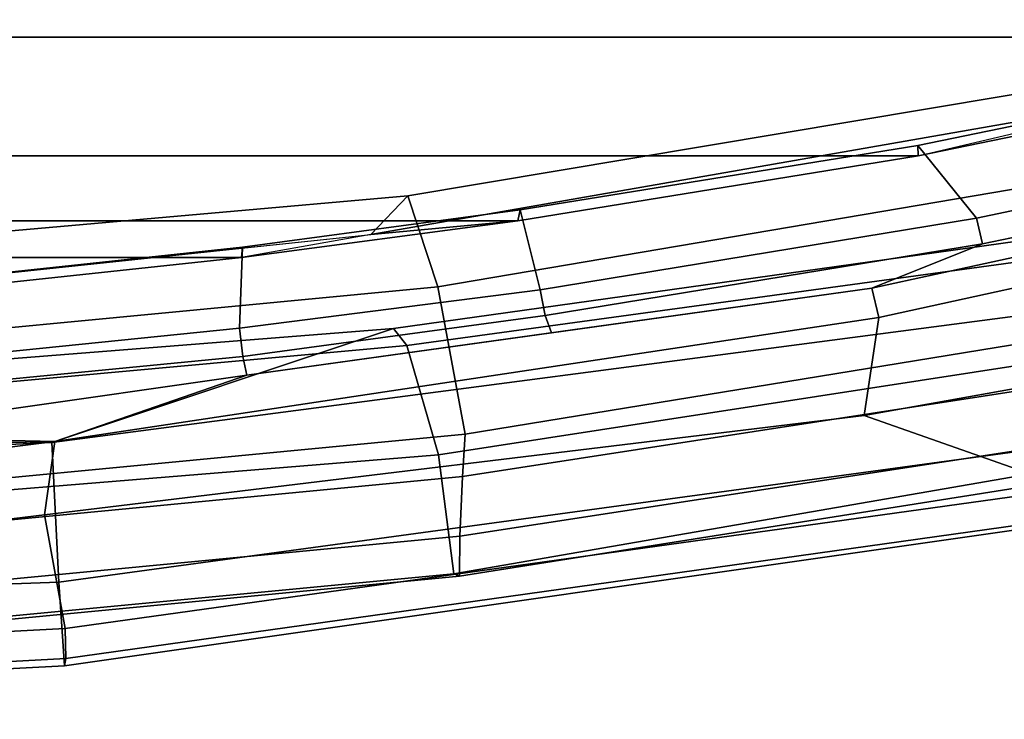
# Model space of a CAD drawing. Units: inches. Extents: x -74 to 74, y -72 to 72.
# Drawn here: x -43 to -41, y -55 to -53 of the extents above; entities that cross this region are included whole.
import ezdxf

# ---------------------------------------------------------------- set-up
doc = ezdxf.new("R2010")
doc.units = ezdxf.units.IN
doc.header["$MEASUREMENT"] = 0
doc.layers.add('SEAT-FABRICBACK', color=5, linetype='Continuous')
doc.layers.add('SEAT-FRAME', color=5, linetype='Continuous')

# ---------------------------------------------------------------- blocks, each defined once
blk = doc.blocks.new('1AERON2_B_TLIMANGL_ARMS_POSTUREFITSL_3T')
at = {"layer": 'SEAT-FABRICBACK'}
for points in [[(-10.7288, -6.3972, 36.948), (-10.7288, 6.3972, 36.948), (-10.965, 5.4495, 37.1366), (-10.965, -5.4495, 37.1366)], [(-11.2286, -4.1664, 37.3464), (-10.965, -5.4495, 37.1366), (-10.965, 5.4495, 37.1366), (-11.2286, 4.1664, 37.3464)], [(-11.2286, -4.1664, 37.3464), (-11.2286, 4.1664, 37.3464), (-11.373, 3.2766, 37.4568), (-11.373, -3.2766, 37.4568)], [(-11.4546, -2.6628, 37.5147), (-11.373, -3.2766, 37.4568), (-11.373, 3.2766, 37.4568), (-11.4546, 2.6628, 37.5147)], [(-11.4546, -2.6628, 37.5147), (-11.4546, 2.6628, 37.5147), (-11.5263, 1.9987, 37.5605), (-11.5263, -1.9987, 37.5605)]]:
    blk.add_3dface(points, dxfattribs=at)
at = {"layer": 'SEAT-FRAME'}
for points in [[(-12.4812, 0, 37.7662), (-12.3622, -2.2696, 37.6995), (-12.3461, -2.2724, 37.9861), (-12.469, 0, 38.0904)], [(-12.257, 0, 37.3723), (-12.1765, -2.2574, 37.3104), (-12.3622, -2.2696, 37.6995), (-12.4812, 0, 37.7662)], [(-12.469, 0, 38.0904), (-12.3461, -2.2724, 37.9861), (-12.279, -2.2711, 38.1086), (-12.3984, 0, 38.1972)], [(-11.8658, -2.2418, 37.12), (-12.1765, -2.2574, 37.3104), (-12.257, 0, 37.3723), (-11.9698, 0, 37.2245)], [(-11.8884, -1.2035, 38.1211), (-11.9332, 0, 38.141), (-11.976, -1.3508, 38.1524), (-11.8637, -2.2483, 38.0776)], [(-11.852, -0.5433, 38.0905), (-11.8884, -1.2035, 38.1211), (-11.8637, -2.2483, 38.0776), (-11.8441, -1.362, 38.0545)], [(-11.6129, -3.0007, 36.7795), (-11.8658, -2.2418, 37.12), (-11.9007, -1.4904, 37.1551), (-11.7497, -1.2672, 36.9283)], [(-11.8094, -1.2886, 36.4865), (-11.6505, -3.0304, 36.4887), (-11.6129, -3.0007, 36.7795), (-11.7497, -1.2672, 36.9283)], [(-11.318, -3.0325, 36.576), (-11.4722, -1.2866, 36.7584), (-11.5838, -1.2505, 37.4941), (-11.4036, -2.9501, 37.3868)], [(-11.8094, -1.2886, 36.4865), (-12.0383, -1.3229, 35.7823), (-11.8934, -3.1003, 35.8028), (-11.6505, -3.0304, 36.4887)], [(-11.318, -3.0325, 36.576), (-11.5199, -3.0991, 35.9236), (-11.6891, -1.3293, 35.8902), (-11.4722, -1.2866, 36.7584)], [(-12.3276, -1.3527, 35.3638), (-12.1576, -3.1348, 35.4662), (-11.8934, -3.1003, 35.8028), (-12.0383, -1.3229, 35.7823)], [(-11.8473, -3.1599, 35.3309), (-12.0195, -1.362, 35.2234), (-11.6891, -1.3293, 35.8902), (-11.5199, -3.0991, 35.9236)], [(-12.3276, -1.3527, 35.3638), (-12.3354, -1.3491, 35.2318), (-12.1632, -3.147, 35.3393), (-12.1576, -3.1348, 35.4662)], [(-12.3354, -1.3491, 35.2318), (-12.2459, -1.3504, 35.1343), (-12.0738, -3.1483, 35.2418), (-12.1632, -3.147, 35.3393)], [(-12.279, -2.2711, 38.1086), (-12.0268, -2.2254, 38.1133), (-12.1321, -1.3553, 38.1851), (-12.3279, -1.3422, 38.1449)], [(-12.2459, -1.3504, 35.1343), (-12.1138, -1.3558, 35.1308), (-11.9416, -3.1537, 35.2383), (-12.0738, -3.1483, 35.2418)], [(-12.0268, -2.2254, 38.1133), (-11.8637, -2.2483, 38.0776), (-11.976, -1.3508, 38.1524), (-12.1321, -1.3553, 38.1851)], [(-12.1138, -1.3558, 35.1308), (-12.0195, -1.362, 35.2234), (-11.8473, -3.1599, 35.3309), (-11.9416, -3.1537, 35.2383)], [(-11.8637, -2.2483, 38.0776), (-11.7166, -2.675, 38.0014), (-11.7963, -2.1149, 38.0374), (-11.8441, -1.362, 38.0545)], [(-11.7963, -2.1149, 38.0374), (-11.7166, -2.675, 38.0014), (-11.6746, -2.6661, 37.9604), (-11.7392, -2.0018, 38.0032)], [(-11.6122, -2.6586, 37.9359), (-11.6795, -1.9952, 37.981), (-11.7392, -2.0018, 38.0032), (-11.6746, -2.6661, 37.9604)], [(-11.6122, -2.6586, 37.9359), (-11.4315, -2.6654, 37.5501), (-11.5036, -1.9942, 37.5971), (-11.6795, -1.9952, 37.981)], [(-11.5263, -1.9987, 37.5605), (-11.5036, -1.9942, 37.5971), (-11.4315, -2.6654, 37.5501), (-11.4546, -2.6628, 37.5147)], [(-11.5263, -1.9987, 37.5605), (-11.4937, -2.1003, 37.4405), (-11.4036, -2.9501, 37.3868), (-11.4546, -2.6628, 37.5147)], [(-12.279, -2.2711, 38.1086), (-11.968, -4.5078, 37.8778), (-11.8063, -4.0464, 37.9631), (-12.0268, -2.2254, 38.1133)], [(-12.0268, -2.2254, 38.1133), (-11.8063, -4.0464, 37.9631), (-11.5881, -4.0788, 37.906), (-11.8637, -2.2483, 38.0776)], [(-11.8658, -2.2418, 37.12), (-11.5712, -4.4892, 36.8634), (-11.8704, -4.5008, 37.0771), (-12.1765, -2.2574, 37.3104)], [(-11.6129, -3.0007, 36.7795), (-11.3571, -4.8264, 36.556), (-11.5712, -4.4892, 36.8634), (-11.8658, -2.2418, 37.12)], [(-11.5227, -4.0633, 37.8674), (-11.7166, -2.675, 38.0014), (-11.8637, -2.2483, 38.0776), (-11.5881, -4.0788, 37.906)], [(-11.8704, -4.5008, 37.0771), (-12.0425, -4.5082, 37.4733), (-12.3622, -2.2696, 37.6995), (-12.1765, -2.2574, 37.3104)], [(-12.0425, -4.5082, 37.4733), (-12.0325, -4.5093, 37.7571), (-12.3461, -2.2724, 37.9861), (-12.3622, -2.2696, 37.6995)], [(-12.0325, -4.5093, 37.7571), (-11.968, -4.5078, 37.8778), (-12.279, -2.2711, 38.1086), (-12.3461, -2.2724, 37.9861)], [(-11.6221, -3.3518, 37.9361), (-11.5836, -3.338, 37.8976), (-11.6746, -2.6661, 37.9604), (-11.7166, -2.675, 38.0014)], [(-11.6122, -2.6586, 37.9359), (-11.6746, -2.6661, 37.9604), (-11.5836, -3.338, 37.8976), (-11.5267, -3.3266, 37.8775)], [(-11.6122, -2.6586, 37.9359), (-11.5267, -3.3266, 37.8775), (-11.3492, -3.2824, 37.4913), (-11.4315, -2.6654, 37.5501)], [(-11.4036, -2.9501, 37.3868), (-11.4546, -2.6628, 37.5147), (-11.373, -3.2766, 37.4568), (-11.4036, -2.9501, 37.3868)], [(-11.373, -3.2766, 37.4568), (-11.4546, -2.6628, 37.5147), (-11.4315, -2.6654, 37.5501), (-11.3492, -3.2824, 37.4913)], [(-11.4036, -2.9501, 37.3868), (-11.373, -3.2766, 37.4568), (-11.2286, -4.1664, 37.3464), (-11.0831, -4.7859, 37.1629)], [(-11.0132, -4.8507, 36.5547), (-11.318, -3.0325, 36.576), (-11.4036, -2.9501, 37.3868), (-11.0831, -4.7859, 37.1629)], [(-11.6505, -3.0304, 36.4887), (-11.4004, -4.8535, 36.2884), (-11.3571, -4.8264, 36.556), (-11.6129, -3.0007, 36.7795)], [(-11.6505, -3.0304, 36.4887), (-11.8934, -3.1003, 35.8028), (-11.6171, -4.8909, 35.8704), (-11.4004, -4.8535, 36.2884)], [(-11.0132, -4.8507, 36.5547), (-11.2133, -4.906, 35.9749), (-11.5199, -3.0991, 35.9236), (-11.318, -3.0325, 36.576)], [(-12.1576, -3.1348, 35.4662), (-11.8504, -4.9074, 35.6387), (-11.6171, -4.8909, 35.8704), (-11.8934, -3.1003, 35.8028)], [(-11.5557, -4.9475, 35.4749), (-11.8473, -3.1599, 35.3309), (-11.5199, -3.0991, 35.9236), (-11.2133, -4.906, 35.9749)], [(-12.1576, -3.1348, 35.4662), (-12.1632, -3.147, 35.3393), (-11.8825, -4.9195, 35.5161), (-11.8504, -4.9074, 35.6387)], [(-12.1632, -3.147, 35.3393), (-12.0738, -3.1483, 35.2418), (-11.8001, -4.9331, 35.4183), (-11.8825, -4.9195, 35.5161)], [(-12.0738, -3.1483, 35.2418), (-11.9416, -3.1537, 35.2383), (-11.6628, -4.959, 35.4155), (-11.8001, -4.9331, 35.4183)], [(-11.9416, -3.1537, 35.2383), (-11.8473, -3.1599, 35.3309), (-11.5557, -4.9475, 35.4749), (-11.6628, -4.959, 35.4155)], [(-11.373, -3.2766, 37.4568), (-11.3492, -3.2824, 37.4913), (-11.206, -4.1659, 37.3826), (-11.2286, -4.1664, 37.3464)], [(-11.3671, -4.2961, 37.7575), (-11.206, -4.1659, 37.3826), (-11.3492, -3.2824, 37.4913), (-11.5267, -3.3266, 37.8775)], [(-11.6221, -3.3518, 37.9361), (-11.5227, -4.0633, 37.8674), (-11.4243, -4.3095, 37.7763), (-11.5836, -3.338, 37.8976)], [(-11.3671, -4.2961, 37.7575), (-11.5267, -3.3266, 37.8775), (-11.5836, -3.338, 37.8976), (-11.4243, -4.3095, 37.7763)], [(-11.4962, -6.7, 37.5527), (-11.3312, -6.7, 37.5639), (-11.8063, -4.0464, 37.9631), (-11.968, -4.5078, 37.8778)], [(-11.3312, -6.7, 37.5639), (-11.0146, -6.7, 37.4762), (-11.5881, -4.0788, 37.906), (-11.8063, -4.0464, 37.9631)], [(-11.1805, -5.636, 37.61), (-11.5227, -4.0633, 37.8674), (-11.5881, -4.0788, 37.906), (-11.2444, -5.6497, 37.6484)], [(-11.1534, -5.6198, 37.5603), (-11.4243, -4.3095, 37.7763), (-11.5227, -4.0633, 37.8674), (-11.1805, -5.636, 37.61)], [(-11.3671, -4.2961, 37.7575), (-11.0923, -5.6073, 37.5375), (-10.9378, -5.4694, 37.1696), (-11.206, -4.1659, 37.3826)], [(-10.965, -5.4495, 37.1366), (-11.2286, -4.1664, 37.3464), (-11.206, -4.1659, 37.3826), (-10.9378, -5.4694, 37.1696)], [(-11.2286, -4.1664, 37.3464), (-11.0831, -4.7859, 37.1629), (-10.965, -5.4495, 37.1366), (-11.2286, -4.1664, 37.3464)], [(-11.3671, -4.2961, 37.7575), (-11.4243, -4.3095, 37.7763), (-11.1534, -5.6198, 37.5603), (-11.0923, -5.6073, 37.5375)]]:
    blk.add_3dface(points, dxfattribs=at)

msp = doc.modelspace()

# ---------------------------------------------------------------- block references
at = {"rotation": 89.99999999999999}
msp.add_blockref('1AERON2_B_TLIMANGL_ARMS_POSTUREFITSL_3T', (-45.4232, -42.2929), dxfattribs=at)

doc.saveas('drawing.dxf')
